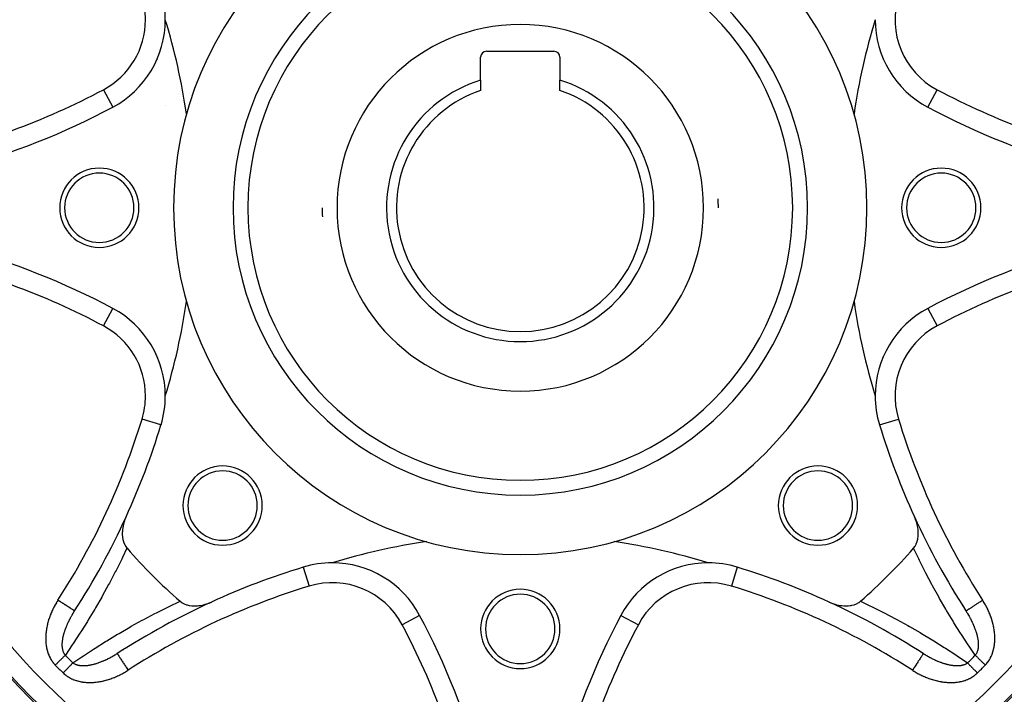
# Model space of a CAD drawing. Units: millimetres. Extents: x -362 to 574, y -381 to 381.
# Drawn here: x 212 to 311, y -49 to 19 of the extents above; entities that cross this region are included whole.
import ezdxf

# ---------------------------------------------------------------- set-up
doc = ezdxf.new("R2010")
doc.units = ezdxf.units.MM
doc.linetypes.add('DASHED', pattern=[9.652, 8.128, -1.524])
doc.layers.add('nevidi', color=4, linetype='DASHED')

msp = doc.modelspace()

# ---------------------------------------------------------------- linework, layer by layer
at = {"color": 2}
for p, q in [((225.628, 14.98), (225.627, 14.985)), ((258.25, 12.894), (258.25, 15.2)), ((258.85, 15.8), (265.65, 15.8)), ((266.25, 15.2), (266.25, 12.894)), ((298.869, 14.969), (298.868, 14.965)), ((258.25, 12.894), (258.25, 11.843)), ((266.25, 11.843), (266.25, 12.894)), ((303.387, -10.157), (303.388, -10.159)), ((225.628, -14.984), (225.628, -14.98)), ((298.868, -14.965), (298.869, -14.969)), ((225.98, -21.906), (225.977, -21.905)), ((298.52, -21.906), (298.523, -21.905)), ((240.344, -36.27), (240.345, -36.273)), ((217.257, -40.683), (217.255, -40.682)), ((272.407, -41.137), (272.409, -41.138)), ((224.064, -45.76), (224.063, -45.759))]:
    msp.add_line(p, q, dxfattribs=at)
for points in [[(222.458, -31.188), (222.34, -31.469), (222.311, -31.549), (222.309, -31.554), (222.248, -31.741), (222.231, -31.796), (222.196, -31.926), (222.194, -31.931), (222.15, -32.123), (222.15, -32.126), (222.117, -32.304), (222.096, -32.456), (222.077, -32.675), (222.073, -32.781), (222.076, -33.032), (222.08, -33.096), (222.08, -33.1), (222.101, -33.294), (222.113, -33.368), (222.118, -33.397), (222.136, -33.486), (222.185, -33.674), (222.187, -33.678), (222.187, -33.68), (222.192, -33.695), (222.286, -33.939), (222.294, -33.956), (222.413, -34.171), (222.432, -34.199), (222.547, -34.35)], [(301.953, -34.35), (301.96, -34.342), (302.087, -34.171), (302.104, -34.144), (302.214, -33.939), (302.222, -33.922), (302.312, -33.683), (302.313, -33.68), (302.313, -33.68), (302.328, -33.628), (302.376, -33.426), (302.378, -33.42), (302.382, -33.397), (302.416, -33.147), (302.42, -33.096), (302.428, -32.864), (302.427, -32.781), (302.416, -32.575), (302.404, -32.456), (302.379, -32.281), (302.351, -32.126), (302.32, -31.987), (302.269, -31.796), (302.238, -31.695), (302.16, -31.469), (302.136, -31.408), (302.042, -31.188)], [(227.9, -39.703), (227.908, -39.71), (228.079, -39.837), (228.106, -39.854), (228.311, -39.964), (228.328, -39.972), (228.567, -40.062), (228.57, -40.063), (228.57, -40.063), (228.622, -40.078), (228.824, -40.126), (228.83, -40.128), (228.853, -40.132), (229.103, -40.166), (229.154, -40.17), (229.386, -40.178), (229.469, -40.177), (229.675, -40.166), (229.794, -40.154), (229.969, -40.129), (230.124, -40.101), (230.263, -40.07), (230.454, -40.019), (230.555, -39.988), (230.781, -39.91), (230.842, -39.886), (231.062, -39.792)], [(293.438, -39.792), (293.719, -39.91), (293.799, -39.939), (293.804, -39.941), (293.991, -40.002), (294.046, -40.019), (294.176, -40.054), (294.181, -40.056), (294.373, -40.1), (294.376, -40.1), (294.554, -40.133), (294.706, -40.154), (294.925, -40.173), (295.031, -40.177), (295.282, -40.174), (295.346, -40.17), (295.35, -40.17), (295.544, -40.149), (295.618, -40.137), (295.647, -40.132), (295.736, -40.114), (295.924, -40.065), (295.928, -40.063), (295.93, -40.063), (295.945, -40.058), (296.189, -39.964), (296.206, -39.956), (296.421, -39.837), (296.449, -39.818), (296.6, -39.703)], [(221.567, -44.994), (221.567, -44.994), (221.568, -44.995)]]:
    msp.add_lwpolyline(points, dxfattribs=at)
for centre, radius, start, end in [((262.25, 0), 70, 0, 180), ((262.25, 0), 35, 0, 180), ((262.25, 0), 27.5, 0, 180), ((216.416, 18.985), 10, 0, 16.98255), ((216.416, 18.985), 10, 298.01745, 360), ((164.25, 0), 65, 8.37933, 16.98255), ((360.25, 0), 65, 163.01745, 171.62067), ((308.084, 18.985), 10, 180, 241.98255), ((258.85, 15.2), 0.6, 90, 180), ((265.65, 15.2), 0.6, 0, 90), ((262.25, 0), 13.5, 107.23529, 270), ((262.25, 0), 13.5, 270, 72.76471), ((262.25, 0), 12.5, 108.66292, 270), ((262.25, 0), 12.5, 270, 71.33708), ((185.882, 76.368), 75, 285.23523, 298.01745), ((157.25, 0), 70, 8.48195, 8.49115), ((338.618, 76.368), 75, 241.98255, 254.76477), ((219.75, 0), 4, 0, 180), ((304.75, 0), 4, 0, 180), ((219.75, 0), 3.5, 0, 180), ((304.75, 0), 3.5, 0, 180), ((262.25, 0), 100, 180, 0), ((262.25, 0), 70, 180, 0), ((219.75, 0), 4, 180, 0), ((219.75, 0), 3.5, 180, 0), ((262.25, 0), 35, 180, 0), ((262.25, 0), 27.5, 180, 0), ((262.25, 0), 20, 180, 182.60004), ((262.25, 0), 20, 0, 2.60004), ((304.75, 0), 4, 180, 0), ((304.75, 0), 3.5, 180, 0), ((185.882, -76.368), 75, 61.98255, 74.76477), ((338.618, -76.368), 75, 105.23523, 118.01745), ((164.25, 0), 65, 343.01745, 351.62067), ((360.25, 0), 65, 188.37933, 196.98255), ((216.416, -18.985), 10, 0, 61.98255), ((308.084, -18.985), 10, 118.01745, 180), ((216.416, -18.985), 10, 343.01745, 0), ((308.084, -18.985), 10, 180, 196.98255), ((154.25, 0), 75, 335.42749, 343.01745), ((370.25, 0), 75, 196.98255, 204.57251), ((232.198, -30.052), 4, 0, 180), ((232.198, -30.052), 3.5, 0, 180), ((292.302, -30.052), 4, 0, 180), ((292.302, -30.052), 3.5, 0, 180), ((232.198, -30.052), 4, 180, 0), ((232.198, -30.052), 3.5, 180, 0), ((292.302, -30.052), 4, 180, 0), ((292.302, -30.052), 3.5, 180, 0), ((154.25, 0), 75, 327.14966, 335.42749), ((370.25, 0), 75, 204.57251, 212.85034), ((262.25, -98), 65, 98.37933, 106.98255), ((262.25, -98), 65, 73.01745, 81.62067), ((262.25, 0), 52.5, 220.86613, 229.13387), ((262.25, 0), 52.5, 310.86613, 319.13387), ((262.25, -108), 75, 106.98255, 114.57251), ((243.265, -45.834), 10, 90, 106.98255), ((243.265, -45.834), 10, 28.01745, 90), ((281.235, -45.834), 10, 90, 151.98255), ((281.235, -45.834), 10, 73.01745, 90), ((262.25, -108), 75, 65.42749, 73.01745), ((262.25, -42.5), 4, 0, 180), ((262.25, 0), 59.612, 221.80393, 221.84066), ((262.25, -42.5), 3.5, 0, 180), ((262.25, 0), 59.612, 318.15975, 318.19383), ((262.25, 0), 60, 221.92541, 221.94624), ((262.25, -108), 75, 114.57251, 122.85034), ((262.25, -108), 75, 57.14966, 65.42749), ((262.25, 0), 60, 318.05429, 318.07236), ((185.882, -76.368), 75, 15.23523, 28.01745), ((338.618, -76.368), 75, 151.98255, 164.76477), ((262.25, -42.5), 4, 180, 0), ((262.25, -42.5), 3.5, 180, 0), ((262.25, 0), 60, 228.05455, 228.07492), ((262.25, 0), 59.612, 228.15975, 228.19607), ((262.25, 0), 59.612, 311.80473, 311.84066), ((262.25, 0), 60, 311.92655, 311.94599)]:
    msp.add_arc(centre, radius, start, end, dxfattribs=at)
at = {"layer": 'nevidi', "color": 7, "linetype": 'Continuous'}
for p, q in [((226.229, 16.82), (226.228, 16.824)), ((298.272, 16.822), (298.27, 16.817)), ((220.174, 11.923), (221.112, 10.159)), ((303.388, 10.16), (304.326, 11.923)), ((220.174, -11.923), (221.112, -10.16)), ((303.388, -10.159), (304.326, -11.923)), ((226.228, -16.824), (226.229, -16.82)), ((298.27, -16.817), (298.272, -16.822)), ((225.977, -21.905), (224.067, -21.322)), ((298.523, -21.905), (300.433, -21.322)), ((240.345, -36.273), (240.928, -38.183)), ((281.198, -36.575), (281.193, -36.574)), ((284.156, -36.27), (283.572, -38.183)), ((252.093, -41.137), (250.327, -42.076)), ((272.409, -41.138), (274.173, -42.076))]:
    msp.add_line(p, q, dxfattribs=at)
for points in [[(222.547, -34.35), (222.095, -35.297), (222.019, -35.451), (221.446, -36.596), (221.369, -36.748), (220.777, -37.875), (220.696, -38.024), (220.086, -39.134), (220.003, -39.282), (219.374, -40.374), (219.288, -40.52), (218.641, -41.596), (218.554, -41.738), (217.89, -42.796), (217.8, -42.936), (217.12, -43.975), (217.028, -44.113), (216.331, -45.136), (216.316, -45.158)], [(308.184, -45.158), (307.564, -44.25), (307.471, -44.111), (306.787, -43.072), (306.697, -42.931), (306.03, -41.873), (305.941, -41.73), (305.292, -40.655), (305.205, -40.509), (304.574, -39.416), (304.49, -39.268), (303.877, -38.16), (303.796, -38.01), (303.203, -36.887), (303.125, -36.735), (302.552, -35.596), (302.476, -35.442), (301.953, -34.35)], [(215.577, -39.599), (215.558, -39.628), (215.549, -39.642), (215.489, -39.737), (215.48, -39.751), (215.422, -39.847), (215.414, -39.861), (215.357, -39.958), (215.349, -39.972), (215.294, -40.069), (215.286, -40.084), (215.232, -40.182), (215.224, -40.197), (215.172, -40.296), (215.165, -40.31), (215.114, -40.41), (215.107, -40.425), (215.058, -40.525), (215.051, -40.54), (215.004, -40.641), (214.997, -40.656), (214.951, -40.757), (214.945, -40.773), (214.901, -40.875), (214.894, -40.89), (214.852, -40.993), (214.846, -41.008), (214.806, -41.111), (214.8, -41.127), (214.761, -41.231), (214.755, -41.246), (214.718, -41.351), (214.713, -41.366), (214.677, -41.472), (214.672, -41.487), (214.639, -41.593), (214.634, -41.609), (214.602, -41.716), (214.597, -41.732), (214.567, -41.84), (214.563, -41.856), (214.535, -41.964), (214.531, -41.98), (214.505, -42.089), (214.501, -42.105), (214.477, -42.215), (214.473, -42.231), (214.451, -42.341), (214.448, -42.358), (214.428, -42.468), (214.425, -42.484), (214.408, -42.595), (214.405, -42.612), (214.39, -42.722), (214.388, -42.739), (214.374, -42.85), (214.373, -42.866), (214.362, -42.977), (214.36, -42.994), (214.352, -43.105), (214.351, -43.121), (214.345, -43.233), (214.344, -43.249), (214.341, -43.361), (214.341, -43.377), (214.34, -43.489), (214.34, -43.505), (214.342, -43.617), (214.343, -43.633), (214.347, -43.745), (214.348, -43.762), (214.356, -43.874), (214.357, -43.89), (214.368, -44.002), (214.37, -44.019), (214.383, -44.131), (214.386, -44.147), (214.402, -44.258), (214.405, -44.275), (214.425, -44.386), (214.428, -44.402), (214.451, -44.512), (214.455, -44.528), (214.482, -44.637), (214.486, -44.653), (214.516, -44.761), (214.521, -44.777), (214.554, -44.884), (214.559, -44.9), (214.597, -45.006), (214.603, -45.022), (214.644, -45.127), (214.65, -45.142), (214.695, -45.246), (214.702, -45.261), (214.75, -45.362), (214.758, -45.377), (214.81, -45.477), (214.818, -45.491), (214.874, -45.588), (214.883, -45.602), (214.942, -45.696), (214.951, -45.71), (215.015, -45.802), (215.024, -45.815), (215.092, -45.904), (215.102, -45.917), (215.173, -46.004), (215.184, -46.016), (215.26, -46.1), (215.271, -46.112), (215.307, -46.149)], [(217.255, -40.682), (217.253, -40.681), (217.245, -40.676), (217.229, -40.666), (217.224, -40.662), (217.204, -40.649), (217.174, -40.63), (217.165, -40.624), (217.134, -40.604), (217.09, -40.576), (217.078, -40.568), (217.036, -40.541), (216.978, -40.504), (216.964, -40.494), (216.912, -40.461), (216.842, -40.415), (216.825, -40.405), (216.764, -40.365), (216.682, -40.313), (216.664, -40.301), (216.595, -40.256), (216.503, -40.197), (216.484, -40.184), (216.407, -40.135), (216.307, -40.07), (216.287, -40.058), (216.205, -40.005), (216.098, -39.935), (216.078, -39.922), (215.992, -39.867), (215.88, -39.794), (215.86, -39.782), (215.772, -39.725), (215.656, -39.65), (215.637, -39.637), (215.577, -39.599)], [(217.092, -45.934), (218, -45.314), (218.139, -45.221), (219.178, -44.537), (219.319, -44.447), (220.377, -43.78), (220.52, -43.691), (221.595, -43.042), (221.741, -42.955), (222.834, -42.324), (222.982, -42.24), (224.09, -41.627), (224.24, -41.546), (225.363, -40.953), (225.515, -40.875), (226.654, -40.302), (226.808, -40.226), (227.9, -39.703)], [(296.6, -39.703), (297.547, -40.155), (297.701, -40.231), (298.846, -40.804), (298.998, -40.881), (300.125, -41.473), (300.274, -41.554), (301.384, -42.164), (301.532, -42.247), (302.624, -42.876), (302.77, -42.962), (303.846, -43.609), (303.988, -43.696), (305.046, -44.36), (305.186, -44.45), (306.225, -45.13), (306.363, -45.222), (307.386, -45.919), (307.408, -45.934)], [(307.243, -40.683), (307.244, -40.683), (307.248, -40.68), (307.255, -40.676), (307.267, -40.668), (307.28, -40.66), (307.296, -40.65), (307.319, -40.634), (307.341, -40.62), (307.366, -40.604), (307.4, -40.582), (307.431, -40.562), (307.464, -40.541), (307.509, -40.512), (307.548, -40.487), (307.588, -40.461), (307.642, -40.426), (307.69, -40.395), (307.735, -40.366), (307.798, -40.325), (307.853, -40.289), (307.904, -40.257), (307.975, -40.211), (308.037, -40.171), (308.092, -40.136), (308.168, -40.086), (308.236, -40.043), (308.294, -40.005), (308.375, -39.952), (308.447, -39.906), (308.507, -39.867), (308.592, -39.813), (308.667, -39.764), (308.728, -39.725), (308.815, -39.669), (308.891, -39.619), (308.923, -39.599)], [(309.193, -46.149), (309.216, -46.126), (309.227, -46.114), (309.302, -46.032), (309.313, -46.019), (309.384, -45.934), (309.394, -45.922), (309.462, -45.834), (309.471, -45.821), (309.535, -45.731), (309.544, -45.717), (309.603, -45.624), (309.612, -45.611), (309.668, -45.516), (309.676, -45.501), (309.728, -45.405), (309.735, -45.39), (309.784, -45.291), (309.791, -45.276), (309.836, -45.175), (309.842, -45.16), (309.884, -45.058), (309.89, -45.042), (309.927, -44.938), (309.933, -44.923), (309.967, -44.818), (309.972, -44.802), (310.002, -44.696), (310.007, -44.68), (310.034, -44.574), (310.038, -44.558), (310.062, -44.451), (310.065, -44.435), (310.086, -44.327), (310.089, -44.311), (310.107, -44.202), (310.109, -44.186), (310.124, -44.077), (310.126, -44.06), (310.137, -43.95), (310.139, -43.934), (310.148, -43.824), (310.149, -43.808), (310.155, -43.697), (310.156, -43.681), (310.159, -43.571), (310.159, -43.554), (310.16, -43.444), (310.16, -43.428), (310.158, -43.318), (310.157, -43.302), (310.153, -43.192), (310.152, -43.176), (310.145, -43.066), (310.144, -43.05), (310.135, -42.941), (310.133, -42.925), (310.122, -42.816), (310.12, -42.8), (310.106, -42.691), (310.104, -42.675), (310.088, -42.566), (310.085, -42.55), (310.067, -42.441), (310.064, -42.425), (310.044, -42.317), (310.041, -42.301), (310.019, -42.193), (310.015, -42.177), (309.991, -42.069), (309.987, -42.053), (309.961, -41.946), (309.957, -41.93), (309.928, -41.824), (309.924, -41.808), (309.894, -41.702), (309.89, -41.687), (309.858, -41.582), (309.853, -41.566), (309.82, -41.462), (309.814, -41.447), (309.779, -41.343), (309.774, -41.328), (309.737, -41.225), (309.732, -41.21), (309.693, -41.108), (309.687, -41.093), (309.647, -40.991), (309.641, -40.976), (309.6, -40.876), (309.593, -40.861), (309.55, -40.761), (309.544, -40.746), (309.499, -40.647), (309.492, -40.632), (309.446, -40.533), (309.439, -40.519), (309.391, -40.421), (309.384, -40.406), (309.335, -40.309), (309.327, -40.294), (309.276, -40.198), (309.269, -40.184), (309.216, -40.088), (309.209, -40.073), (309.155, -39.978), (309.147, -39.964), (309.091, -39.869), (309.083, -39.855), (309.026, -39.761), (309.017, -39.747), (308.959, -39.654), (308.95, -39.64), (308.923, -39.599)], [(217, -41.103), (217.024, -41.061), (217.03, -41.051), (217.074, -40.977), (217.08, -40.967), (217.088, -40.954), (217.125, -40.893), (217.131, -40.883), (217.177, -40.809), (217.183, -40.8), (217.229, -40.726), (217.236, -40.716), (217.257, -40.683)], [(307.243, -40.683), (307.251, -40.696), (307.257, -40.704), (307.263, -40.715), (307.309, -40.786), (307.315, -40.797), (307.36, -40.868), (307.366, -40.879), (307.407, -40.947), (307.41, -40.95), (307.416, -40.961), (307.459, -41.033), (307.465, -41.043), (307.48, -41.07), (307.5, -41.103), (307.507, -41.115), (307.513, -41.126), (307.554, -41.198), (307.56, -41.209), (307.601, -41.282), (307.607, -41.292), (307.646, -41.365), (307.652, -41.376), (307.691, -41.449), (307.692, -41.452), (307.697, -41.46), (307.734, -41.533), (307.74, -41.544), (307.764, -41.59), (307.777, -41.617), (307.783, -41.628), (307.819, -41.702), (307.824, -41.713), (307.86, -41.787), (307.865, -41.798), (307.885, -41.84), (307.9, -41.872), (307.905, -41.883), (307.939, -41.957), (307.944, -41.968), (307.977, -42.043), (307.982, -42.054), (307.994, -42.082), (308.014, -42.129), (308.018, -42.141), (308.05, -42.216), (308.054, -42.227), (308.056, -42.23), (308.085, -42.302), (308.089, -42.314), (308.118, -42.389), (308.123, -42.401), (308.151, -42.477), (308.155, -42.488), (308.182, -42.564), (308.184, -42.57), (308.186, -42.575), (308.202, -42.621), (308.212, -42.651), (308.216, -42.663), (308.241, -42.739), (308.245, -42.75), (308.269, -42.826), (308.272, -42.835), (308.272, -42.837), (308.295, -42.913), (308.298, -42.924), (308.319, -43), (308.321, -43.006), (308.323, -43.011), (308.332, -43.045), (308.343, -43.086), (308.345, -43.097), (308.364, -43.172), (308.367, -43.184), (308.384, -43.259), (308.387, -43.27), (308.403, -43.345), (308.405, -43.356), (308.411, -43.384), (308.42, -43.43), (308.422, -43.441), (308.432, -43.499), (308.435, -43.516), (308.436, -43.527), (308.448, -43.601), (308.45, -43.612), (308.46, -43.686), (308.461, -43.697), (308.467, -43.749), (308.469, -43.77), (308.47, -43.781), (308.477, -43.854), (308.478, -43.864), (308.482, -43.923), (308.483, -43.936), (308.483, -43.947), (308.486, -44.018), (308.487, -44.029), (308.488, -44.098), (308.488, -44.099), (308.488, -44.11), (308.487, -44.179), (308.487, -44.19), (308.484, -44.258), (308.483, -44.268), (308.481, -44.311), (308.479, -44.336), (308.478, -44.346), (308.471, -44.412), (308.469, -44.422), (308.469, -44.423), (308.46, -44.488), (308.459, -44.498), (308.447, -44.562), (308.445, -44.571), (308.431, -44.634), (308.429, -44.643), (308.426, -44.654), (308.413, -44.704)], [(216.316, -45.158), (216.304, -45.143), (216.299, -45.137), (216.264, -45.09), (216.26, -45.083), (216.228, -45.033), (216.224, -45.027), (216.194, -44.975), (216.19, -44.967), (216.18, -44.947), (216.164, -44.913), (216.16, -44.906), (216.16, -44.905), (216.136, -44.849), (216.133, -44.841), (216.112, -44.783), (216.109, -44.774), (216.09, -44.714), (216.087, -44.705), (216.074, -44.655), (216.071, -44.642), (216.069, -44.634), (216.055, -44.57), (216.054, -44.569), (216.053, -44.56), (216.041, -44.494), (216.039, -44.485), (216.03, -44.417), (216.029, -44.408), (216.022, -44.339), (216.021, -44.33), (216.019, -44.311), (216.016, -44.26), (216.016, -44.251), (216.013, -44.18), (216.013, -44.17), (216.012, -44.156), (216.012, -44.098), (216.012, -44.088), (216.014, -44.015), (216.014, -44.006), (216.018, -43.931), (216.018, -43.924), (216.018, -43.922), (216.023, -43.847), (216.024, -43.837), (216.032, -43.762), (216.033, -43.752), (216.042, -43.676), (216.043, -43.666), (216.043, -43.665), (216.054, -43.59), (216.055, -43.58), (216.067, -43.503), (216.068, -43.499), (216.069, -43.493), (216.083, -43.417), (216.085, -43.407), (216.1, -43.33), (216.102, -43.32), (216.119, -43.243), (216.122, -43.232), (216.14, -43.155), (216.143, -43.145), (216.153, -43.103), (216.162, -43.067), (216.165, -43.057), (216.168, -43.045), (216.186, -42.979), (216.189, -42.969), (216.212, -42.891), (216.215, -42.88), (216.227, -42.84), (216.239, -42.802), (216.242, -42.792), (216.267, -42.713), (216.27, -42.703), (216.297, -42.624), (216.3, -42.614), (216.316, -42.569), (216.328, -42.535), (216.332, -42.525), (216.346, -42.484), (216.36, -42.446), (216.364, -42.436), (216.394, -42.358), (216.398, -42.348), (216.429, -42.27), (216.433, -42.259), (216.464, -42.182), (216.469, -42.171), (216.501, -42.094), (216.506, -42.084), (216.506, -42.082), (216.539, -42.007), (216.544, -41.996), (216.578, -41.919), (216.583, -41.909), (216.618, -41.833), (216.621, -41.827), (216.623, -41.822), (216.66, -41.746), (216.664, -41.736), (216.702, -41.66), (216.707, -41.65), (216.736, -41.59), (216.745, -41.573), (216.75, -41.563), (216.789, -41.488), (216.794, -41.477), (216.834, -41.402), (216.84, -41.392), (216.88, -41.316), (216.886, -41.306), (216.927, -41.231), (216.933, -41.221), (216.968, -41.159), (216.975, -41.146), (216.981, -41.136), (217, -41.103)], [(308.413, -44.704), (308.41, -44.713), (308.408, -44.72), (308.392, -44.772), (308.389, -44.781), (308.368, -44.838), (308.365, -44.846), (308.341, -44.902), (308.338, -44.91), (308.32, -44.947), (308.312, -44.963), (308.308, -44.971), (308.301, -44.982), (308.279, -45.022), (308.275, -45.029), (308.244, -45.078), (308.239, -45.085), (308.205, -45.131), (308.2, -45.138), (308.184, -45.158)], [(216.316, -45.158), (216.297, -45.176), (216.264, -45.208), (216.254, -45.218), (216.226, -45.246), (216.181, -45.29), (216.151, -45.32), (216.111, -45.359), (216.104, -45.366), (216.072, -45.397), (216.023, -45.445), (215.99, -45.478), (215.942, -45.525), (215.939, -45.528), (215.905, -45.561), (215.852, -45.613), (215.817, -45.648), (215.763, -45.701), (215.761, -45.703), (215.727, -45.736), (215.672, -45.791), (215.635, -45.827), (215.579, -45.882), (215.572, -45.889), (215.542, -45.919), (215.485, -45.974), (215.447, -46.011), (215.39, -46.068), (215.378, -46.079), (215.352, -46.105), (215.307, -46.149)], [(221.567, -44.993), (221.554, -45.001), (221.546, -45.007), (221.535, -45.013), (221.464, -45.059), (221.453, -45.065), (221.382, -45.11), (221.371, -45.116), (221.303, -45.157), (221.3, -45.16), (221.289, -45.166), (221.217, -45.209), (221.207, -45.215), (221.18, -45.23), (221.147, -45.25), (221.135, -45.257), (221.124, -45.263), (221.052, -45.304), (221.041, -45.31), (220.968, -45.351), (220.958, -45.357), (220.885, -45.396), (220.874, -45.402), (220.801, -45.441), (220.798, -45.442), (220.79, -45.447), (220.717, -45.484), (220.706, -45.49), (220.66, -45.514), (220.633, -45.527), (220.622, -45.533), (220.548, -45.569), (220.537, -45.574), (220.463, -45.61), (220.452, -45.615), (220.41, -45.635), (220.378, -45.65), (220.367, -45.655), (220.293, -45.689), (220.282, -45.694), (220.207, -45.727), (220.196, -45.732), (220.168, -45.744), (220.121, -45.764), (220.109, -45.768), (220.034, -45.8), (220.023, -45.804), (220.02, -45.806), (219.948, -45.835), (219.936, -45.839), (219.861, -45.868), (219.849, -45.873), (219.773, -45.901), (219.762, -45.905), (219.686, -45.932), (219.68, -45.934), (219.675, -45.936), (219.629, -45.952), (219.599, -45.962), (219.587, -45.966), (219.511, -45.991), (219.5, -45.995), (219.424, -46.019), (219.415, -46.022), (219.413, -46.022), (219.337, -46.045), (219.326, -46.048), (219.25, -46.069), (219.244, -46.071), (219.239, -46.073), (219.205, -46.082), (219.164, -46.093), (219.153, -46.095), (219.078, -46.114), (219.066, -46.117), (218.991, -46.134), (218.98, -46.137), (218.905, -46.153), (218.894, -46.155), (218.866, -46.161), (218.82, -46.17), (218.809, -46.172), (218.751, -46.182), (218.734, -46.185), (218.723, -46.186), (218.649, -46.198), (218.638, -46.2), (218.564, -46.21), (218.553, -46.211), (218.501, -46.217), (218.48, -46.219), (218.469, -46.22), (218.396, -46.227), (218.386, -46.228), (218.327, -46.232), (218.314, -46.233), (218.303, -46.233), (218.232, -46.236), (218.221, -46.237), (218.152, -46.238), (218.151, -46.238), (218.14, -46.238), (218.071, -46.237), (218.06, -46.237), (217.992, -46.234), (217.982, -46.233), (217.939, -46.231), (217.914, -46.229), (217.904, -46.228), (217.838, -46.221), (217.828, -46.219), (217.827, -46.219), (217.762, -46.21), (217.752, -46.209), (217.688, -46.197), (217.679, -46.195), (217.616, -46.181), (217.607, -46.179), (217.596, -46.176), (217.546, -46.163)], [(221.568, -44.995), (221.574, -45.005), (221.582, -45.017), (221.584, -45.021), (221.6, -45.046), (221.616, -45.069), (221.62, -45.076), (221.646, -45.116), (221.668, -45.15), (221.674, -45.16), (221.709, -45.214), (221.738, -45.259), (221.746, -45.272), (221.789, -45.338), (221.824, -45.392), (221.835, -45.408), (221.884, -45.485), (221.925, -45.548), (221.937, -45.568), (221.993, -45.654), (222.039, -45.725), (222.053, -45.747), (222.114, -45.842), (222.164, -45.918), (222.18, -45.943), (222.245, -46.044), (222.298, -46.125), (222.315, -46.152), (222.383, -46.257), (222.437, -46.342), (222.456, -46.371), (222.525, -46.478), (222.581, -46.565), (222.6, -46.595), (222.651, -46.673)], [(302.933, -44.993), (302.931, -44.997), (302.928, -45.002), (302.926, -45.005), (302.912, -45.026), (302.903, -45.041), (302.9, -45.046), (302.875, -45.084), (302.859, -45.109), (302.854, -45.116), (302.818, -45.171), (302.797, -45.205), (302.791, -45.214), (302.745, -45.285), (302.718, -45.327), (302.711, -45.337), (302.655, -45.424), (302.623, -45.474), (302.616, -45.485), (302.551, -45.585), (302.514, -45.642), (302.507, -45.654), (302.435, -45.765), (302.394, -45.829), (302.386, -45.842), (302.308, -45.962), (302.263, -46.031), (302.255, -46.044), (302.173, -46.171), (302.125, -46.245), (302.117, -46.257), (302.032, -46.39), (301.982, -46.466), (301.975, -46.478), (301.888, -46.613), (301.849, -46.673)], [(303.353, -45.25), (303.312, -45.226), (303.301, -45.22), (303.228, -45.176), (303.217, -45.17), (303.204, -45.162), (303.144, -45.125), (303.133, -45.119), (303.06, -45.074), (303.05, -45.067), (302.977, -45.021), (302.966, -45.014), (302.933, -44.993)], [(307.408, -45.934), (307.394, -45.946), (307.387, -45.951), (307.34, -45.985), (307.333, -45.99), (307.284, -46.022), (307.277, -46.026), (307.225, -46.055), (307.217, -46.06), (307.197, -46.07), (307.164, -46.086), (307.156, -46.09), (307.155, -46.09), (307.1, -46.113), (307.091, -46.117), (307.033, -46.138), (307.024, -46.141), (306.964, -46.16), (306.955, -46.163), (306.905, -46.176), (306.893, -46.179), (306.884, -46.181), (306.82, -46.195), (306.82, -46.195), (306.81, -46.197), (306.745, -46.209), (306.735, -46.211), (306.668, -46.22), (306.658, -46.221), (306.59, -46.228), (306.58, -46.229), (306.561, -46.231), (306.511, -46.234), (306.501, -46.234), (306.431, -46.237), (306.42, -46.237), (306.406, -46.238), (306.349, -46.238), (306.338, -46.238), (306.266, -46.236), (306.256, -46.236), (306.183, -46.233), (306.174, -46.232), (306.172, -46.232), (306.098, -46.227), (306.087, -46.226), (306.013, -46.219), (306.002, -46.217), (305.927, -46.209), (305.916, -46.207), (305.915, -46.207), (305.841, -46.197), (305.83, -46.195), (305.755, -46.183), (305.749, -46.182), (305.743, -46.181), (305.668, -46.167), (305.657, -46.165), (305.581, -46.15), (305.57, -46.148), (305.494, -46.131), (305.482, -46.128), (305.406, -46.11), (305.395, -46.107), (305.353, -46.097), (305.318, -46.088), (305.307, -46.085), (305.295, -46.082), (305.23, -46.064), (305.219, -46.061), (305.142, -46.039), (305.13, -46.035), (305.09, -46.023), (305.053, -46.012), (305.042, -46.008), (304.964, -45.983), (304.953, -45.98), (304.875, -45.954), (304.864, -45.95), (304.819, -45.934), (304.786, -45.922), (304.775, -45.918), (304.734, -45.904), (304.697, -45.89), (304.686, -45.886), (304.609, -45.857), (304.598, -45.852), (304.521, -45.822), (304.509, -45.817), (304.433, -45.786), (304.421, -45.781), (304.345, -45.749), (304.334, -45.744), (304.332, -45.744), (304.258, -45.711), (304.246, -45.706), (304.17, -45.672), (304.159, -45.667), (304.084, -45.632), (304.077, -45.629), (304.072, -45.627), (303.997, -45.591), (303.986, -45.586), (303.911, -45.549), (303.9, -45.543), (303.84, -45.514), (303.825, -45.506), (303.813, -45.5), (303.738, -45.462), (303.727, -45.456), (303.653, -45.416), (303.642, -45.41), (303.567, -45.37), (303.556, -45.364), (303.482, -45.323), (303.471, -45.317), (303.409, -45.282), (303.397, -45.275), (303.386, -45.269), (303.353, -45.25)], [(308.184, -45.158), (308.218, -45.19), (308.245, -45.217), (308.285, -45.257), (308.289, -45.261), (308.318, -45.289), (308.365, -45.335), (308.395, -45.365), (308.444, -45.413), (308.445, -45.414), (308.476, -45.445), (308.527, -45.495), (308.56, -45.527), (308.613, -45.579), (308.617, -45.583), (308.647, -45.613), (308.702, -45.666), (308.736, -45.7), (308.792, -45.755), (308.801, -45.764), (308.828, -45.79), (308.885, -45.846), (308.921, -45.882), (308.978, -45.938), (308.992, -45.952), (309.015, -45.974), (309.073, -46.031), (309.11, -46.068), (309.168, -46.125), (309.187, -46.144), (309.193, -46.149)], [(217.092, -45.934), (217.06, -45.968), (217.042, -45.986), (217.033, -45.995), (216.989, -46.039), (216.961, -46.068), (216.915, -46.115), (216.891, -46.14), (216.885, -46.145), (216.837, -46.195), (216.805, -46.226), (216.755, -46.277), (216.725, -46.308), (216.723, -46.31), (216.671, -46.363), (216.637, -46.397), (216.584, -46.452), (216.55, -46.486), (216.547, -46.489), (216.495, -46.542), (216.46, -46.578), (216.404, -46.635), (216.368, -46.671), (216.362, -46.678), (216.312, -46.728), (216.276, -46.765), (216.219, -46.823), (216.182, -46.86), (216.171, -46.872), (216.125, -46.918), (216.101, -46.943)], [(216.101, -46.943), (216.124, -46.966), (216.136, -46.977), (216.218, -47.052), (216.231, -47.063), (216.316, -47.134), (216.328, -47.144), (216.416, -47.212), (216.429, -47.221), (216.519, -47.285), (216.533, -47.294), (216.626, -47.353), (216.639, -47.362), (216.734, -47.418), (216.749, -47.426), (216.845, -47.478), (216.86, -47.485), (216.959, -47.534), (216.974, -47.541), (217.075, -47.586), (217.09, -47.592), (217.192, -47.634), (217.208, -47.64), (217.312, -47.677), (217.327, -47.683), (217.432, -47.717), (217.448, -47.722), (217.554, -47.752), (217.57, -47.757), (217.676, -47.784), (217.692, -47.788), (217.799, -47.812), (217.815, -47.815), (217.923, -47.836), (217.939, -47.839), (218.048, -47.857), (218.064, -47.859), (218.173, -47.874), (218.19, -47.876), (218.3, -47.887), (218.316, -47.889), (218.426, -47.898), (218.442, -47.899), (218.553, -47.905), (218.569, -47.906), (218.679, -47.909), (218.696, -47.909), (218.806, -47.91), (218.822, -47.91), (218.932, -47.908), (218.948, -47.907), (219.058, -47.903), (219.074, -47.902), (219.184, -47.895), (219.2, -47.894), (219.309, -47.885), (219.325, -47.883), (219.434, -47.872), (219.45, -47.87), (219.559, -47.856), (219.575, -47.854), (219.684, -47.838), (219.7, -47.835), (219.809, -47.817), (219.825, -47.814), (219.933, -47.794), (219.949, -47.791), (220.057, -47.769), (220.073, -47.765), (220.181, -47.741), (220.197, -47.737), (220.304, -47.711), (220.32, -47.707), (220.426, -47.678), (220.442, -47.674), (220.548, -47.644), (220.563, -47.64), (220.668, -47.608), (220.684, -47.603), (220.788, -47.57), (220.803, -47.564), (220.907, -47.529), (220.922, -47.524), (221.025, -47.487), (221.04, -47.482), (221.142, -47.443), (221.157, -47.437), (221.259, -47.397), (221.274, -47.391), (221.374, -47.35), (221.389, -47.343), (221.489, -47.3), (221.504, -47.294), (221.603, -47.249), (221.618, -47.242), (221.717, -47.196), (221.731, -47.189), (221.829, -47.141), (221.844, -47.134), (221.941, -47.085), (221.956, -47.077), (222.052, -47.026), (222.066, -47.019), (222.162, -46.966), (222.177, -46.959), (222.272, -46.905), (222.286, -46.897), (222.381, -46.841), (222.395, -46.833), (222.489, -46.776), (222.503, -46.767), (222.596, -46.709), (222.61, -46.7), (222.651, -46.673)], [(217.546, -46.163), (217.537, -46.16), (217.53, -46.158), (217.478, -46.142), (217.469, -46.139), (217.412, -46.118), (217.404, -46.115), (217.348, -46.091), (217.34, -46.088), (217.303, -46.07), (217.287, -46.062), (217.279, -46.058), (217.268, -46.051), (217.228, -46.029), (217.221, -46.025), (217.172, -45.994), (217.165, -45.989), (217.119, -45.955), (217.112, -45.95), (217.092, -45.934)], [(301.849, -46.673), (301.878, -46.692), (301.892, -46.701), (301.987, -46.761), (302.001, -46.77), (302.097, -46.828), (302.111, -46.836), (302.208, -46.893), (302.222, -46.901), (302.32, -46.956), (302.334, -46.964), (302.432, -47.018), (302.447, -47.026), (302.546, -47.078), (302.56, -47.085), (302.66, -47.136), (302.675, -47.143), (302.775, -47.192), (302.79, -47.199), (302.891, -47.246), (302.906, -47.253), (303.007, -47.299), (303.023, -47.305), (303.125, -47.349), (303.14, -47.356), (303.243, -47.398), (303.258, -47.404), (303.361, -47.444), (303.377, -47.45), (303.481, -47.489), (303.496, -47.495), (303.601, -47.532), (303.616, -47.537), (303.722, -47.573), (303.737, -47.578), (303.844, -47.611), (303.859, -47.616), (303.966, -47.648), (303.982, -47.653), (304.09, -47.683), (304.106, -47.687), (304.214, -47.715), (304.23, -47.719), (304.339, -47.745), (304.355, -47.749), (304.465, -47.773), (304.481, -47.777), (304.591, -47.799), (304.608, -47.802), (304.718, -47.822), (304.734, -47.825), (304.845, -47.842), (304.862, -47.845), (304.972, -47.86), (304.989, -47.862), (305.1, -47.876), (305.116, -47.877), (305.227, -47.888), (305.244, -47.89), (305.355, -47.898), (305.371, -47.899), (305.483, -47.905), (305.499, -47.906), (305.611, -47.909), (305.627, -47.909), (305.739, -47.91), (305.755, -47.91), (305.867, -47.908), (305.883, -47.907), (305.995, -47.903), (306.012, -47.902), (306.124, -47.894), (306.14, -47.893), (306.252, -47.882), (306.269, -47.88), (306.381, -47.867), (306.397, -47.864), (306.508, -47.848), (306.525, -47.845), (306.636, -47.825), (306.652, -47.822), (306.762, -47.799), (306.778, -47.795), (306.887, -47.768), (306.903, -47.764), (307.011, -47.734), (307.027, -47.729), (307.134, -47.696), (307.15, -47.691), (307.256, -47.653), (307.272, -47.647), (307.377, -47.606), (307.392, -47.6), (307.496, -47.555), (307.511, -47.548), (307.612, -47.5), (307.627, -47.492), (307.727, -47.44), (307.741, -47.432), (307.838, -47.376), (307.852, -47.367), (307.946, -47.308), (307.96, -47.299), (308.052, -47.235), (308.065, -47.226), (308.154, -47.158), (308.167, -47.148), (308.254, -47.077), (308.266, -47.066), (308.35, -46.99), (308.362, -46.979), (308.399, -46.943)], [(307.408, -45.934), (307.426, -45.953), (307.467, -45.995), (307.495, -46.024), (307.507, -46.036), (307.539, -46.068), (307.569, -46.098), (307.615, -46.145), (307.646, -46.177), (307.663, -46.194), (307.695, -46.226), (307.727, -46.259), (307.777, -46.31), (307.811, -46.345), (307.833, -46.367), (307.863, -46.397), (307.897, -46.432), (307.95, -46.486), (307.986, -46.523), (308.014, -46.551), (308.04, -46.578), (308.076, -46.615), (308.132, -46.671), (308.168, -46.708), (308.202, -46.742), (308.224, -46.765), (308.261, -46.803), (308.318, -46.86), (308.355, -46.898), (308.394, -46.937), (308.399, -46.943)]]:
    msp.add_lwpolyline(points, dxfattribs=at)
for centre, radius, start, end in [((262.25, 0), 69.823, 0, 180), ((262.25, 0), 67.824, 0, 180), ((262.25, 0), 29, 0, 180), ((216.416, 18.985), 8, 0, 16.98255), ((308.084, 18.985), 8, 163.01745, 241.98255), ((216.416, 18.985), 8, 298.01745, 0), ((262.25, 0), 18.5, 0, 180), ((185.882, 76.368), 73, 282.14966, 298.01745), ((338.618, 76.368), 73, 241.98255, 257.85034), ((262.25, 0), 69.823, 180, 0), ((262.25, 0), 67.824, 180, 0), ((262.25, 0), 29, 180, 0), ((262.25, 0), 18.5, 180, 0), ((262.25, 0), 98, 181.97009, 268.02991), ((262.25, 0), 98, 271.97009, 358.02991), ((185.882, -76.368), 73, 61.98255, 77.85034), ((338.618, -76.368), 73, 102.14966, 118.01745), ((216.416, -18.985), 8, 0, 61.98255), ((308.084, -18.985), 8, 118.01745, 196.98255), ((216.416, -18.985), 8, 343.01745, 0), ((154.25, 0), 73, 327.14966, 343.01745), ((370.25, 0), 73, 196.98255, 212.85034), ((262.25, -108), 73, 106.98255, 122.85034), ((243.265, -45.834), 8, 28.01745, 106.98255), ((281.235, -45.834), 8, 73.01745, 151.98255), ((262.25, -108), 73, 57.14966, 73.01745), ((185.882, -76.368), 73, 12.14966, 28.01745), ((338.618, -76.368), 73, 151.98255, 167.85034), ((262.25, 0), 64.414, 224.51149, 225.48851), ((262.25, 0), 64.414, 314.51149, 315.48851), ((262.25, 0), 65.828, 224.51149, 225.48851), ((262.25, 0), 65.828, 314.51149, 315.48851)]:
    msp.add_arc(centre, radius, start, end, dxfattribs=at)

doc.saveas('drawing.dxf')
